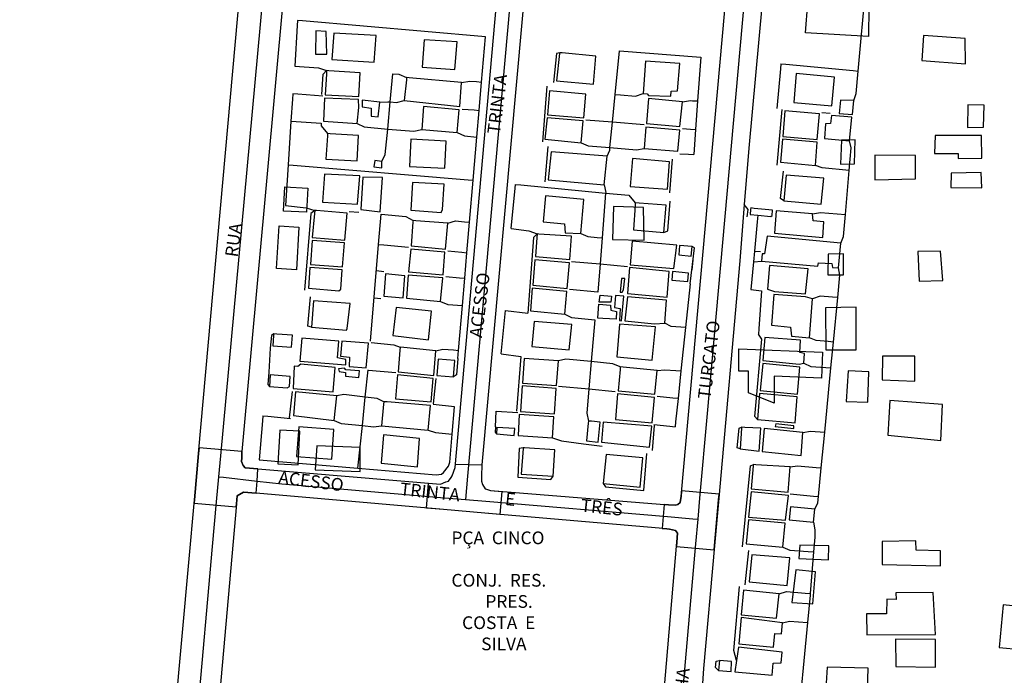
# Model space of a CAD drawing. Units: millimetres. Extents: x 187937 to 190355, y 1677059 to 1679835.
# Drawn here: x 188626 to 188820, y 1678416 to 1678545 of the extents above; entities that cross this region are included whole.
import ezdxf
from ezdxf.enums import TextEntityAlignment as Align

# ---------------------------------------------------------------- set-up
doc = ezdxf.new("R2010")
doc.units = ezdxf.units.MM
doc.header["$MEASUREMENT"] = 0
for name, color, linetype in [('EDIFICACAO_REFERENCIAL', 30, 'Continuous'), ('IMAGEM', 7, 'Continuous'), ('V-AREA_VERDE', 3, 'Continuous'), ('V-CRUZAMENTO', 1, 'Continuous'), ('V-EDIFICACAO', 2, 'Continuous'), ('V-EIXO_DE_LOGRADOURO', 3, 'Continuous'), ('V-LOTE', 30, 'Continuous'), ('V-NOME_DOS_LOGRADOUROS', 7, 'Continuous'), ('V-QUADRA', 2, 'Continuous'), ('V-TESTADA', 250, 'Continuous')]:
    doc.layers.add(name, color=color, linetype=linetype)
picture_1 = doc.add_image_def('image1.jpg', size_in_pixel=(4026, 4622))

msp = doc.modelspace()

# ---------------------------------------------------------------- linework, layer by layer
at = {"layer": 'EDIFICACAO_REFERENCIAL'}
for points in [[(188792.91, 1678541.32), (188780.53, 1678542.01), (188780.99, 1678547.94), (188792.97, 1678547.07), (188792.91, 1678541.32)], [(188684.26, 1678542.43), (188684.21, 1678537.81), (188686.43, 1678537.81), (188686.3, 1678542.3), (188684.26, 1678542.43)], [(188803.73, 1678541.49), (188803.38, 1678536.61), (188811.99, 1678535.91), (188811.93, 1678540.91), (188803.73, 1678541.49)], [(188815.61, 1678527.79), (188812.45, 1678527.86), (188812.39, 1678523.42), (188815.54, 1678523.49), (188815.61, 1678527.79)], [(188787.59, 1678520.96), (188787.41, 1678516.21), (188790.18, 1678516.28), (188790.3, 1678520.97), (188787.59, 1678520.96)], [(188815.09, 1678521.88), (188806.02, 1678521.88), (188805.89, 1678518.34), (188810.52, 1678518.34), (188810.52, 1678517.31), (188815.16, 1678517.38), (188815.09, 1678521.88)], [(188794.12, 1678517.96), (188794.12, 1678513.13), (188802.16, 1678513.33), (188802.16, 1678517.89), (188794.12, 1678517.96)], [(188809.17, 1678514.48), (188809.11, 1678511.66), (188815.16, 1678511.59), (188815.03, 1678514.61), (188809.17, 1678514.48)], [(188682.46, 1678506.77), (188677.93, 1678507), (188678.19, 1678511.78), (188682.69, 1678511.52), (188682.46, 1678506.77)], [(188748.69, 1678507.69), (188742.82, 1678507.88), (188742.62, 1678501.42), (188748.81, 1678501.27), (188748.69, 1678507.69)], [(188680.5, 1678495.49), (188676.55, 1678495.72), (188677.07, 1678504.09), (188680.92, 1678503.87), (188680.5, 1678495.49)], [(188787.98, 1678498.59), (188784.99, 1678498.57), (188784.91, 1678494.49), (188787.98, 1678494.49), (188787.98, 1678498.59)], [(188802.6, 1678499.08), (188802.85, 1678493.23), (188807.49, 1678493.36), (188807.04, 1678499.15), (188802.6, 1678499.08)], [(188790.47, 1678488.11), (188784.48, 1678487.99), (188784.54, 1678479.74), (188790.47, 1678479.74), (188790.47, 1678488.11)], [(188769.34, 1678471.29), (188769.34, 1678475.54), (188767.45, 1678475.54), (188767.45, 1678479.95), (188783.87, 1678479.31), (188783.67, 1678474.19), (188774.39, 1678474.55), (188774.4, 1678469.24), (188769.34, 1678471.29)], [(188795.66, 1678478.53), (188795.59, 1678473.84), (188802.02, 1678473.58), (188802.02, 1678478.47), (188795.66, 1678478.53)], [(188788.91, 1678475.64), (188788.54, 1678469.6), (188792.79, 1678469.43), (188792.96, 1678475.41), (188788.91, 1678475.64)], [(188797.13, 1678469.82), (188796.74, 1678463.01), (188807.1, 1678461.91), (188807.42, 1678468.99), (188797.13, 1678469.82)], [(188681.14, 1678463.75), (188677.21, 1678463.93), (188676.79, 1678457.37), (188680.81, 1678457.13), (188681.14, 1678463.75)], [(188684.47, 1678460.87), (188684.17, 1678456.19), (188692.98, 1678455.83), (188692.98, 1678460.57), (188684.47, 1678460.87)], [(188795.58, 1678442.08), (188795.58, 1678437.58), (188807.03, 1678437.32), (188807.03, 1678440.28), (188802.27, 1678440.41), (188802.21, 1678442.21), (188795.58, 1678442.08)], [(188779.38, 1678441.37), (188779.24, 1678438.75), (188785.06, 1678438.52), (188785.11, 1678441.25), (188779.38, 1678441.37)], [(188778.61, 1678436.5), (188777.82, 1678430.13), (188781.94, 1678429.87), (188782.52, 1678436.1), (188778.61, 1678436.5)], [(188792.53, 1678427.91), (188792.56, 1678423.73), (188806.06, 1678423.8), (188805.61, 1678432.09), (188798.28, 1678432.03), (188798.35, 1678430.68), (188796.54, 1678430.74), (188796.42, 1678427.91), (188792.53, 1678427.91)], [(188819.4, 1678429.63), (188818.57, 1678421.26), (188822.84, 1678420.85), (188823.32, 1678425.18), (188827.23, 1678424.71), (188827.41, 1678428.8), (188819.4, 1678429.63)], [(188798.22, 1678422.9), (188798.28, 1678417.56), (188806.06, 1678417.4), (188806.06, 1678422.83), (188798.22, 1678422.9)], [(188784.76, 1678417.43), (188784.52, 1678413.18), (188792.72, 1678412.89), (188792.84, 1678417.19), (188784.76, 1678417.43)]]:
    msp.add_lwpolyline(points, close=True, dxfattribs=at)
at = {"layer": 'V-AREA_VERDE'}
for points in [[(188656.61, 1678408.28), (188659.34, 1678437.97), (188660.44, 1678450.27), (188660.44, 1678450.27), (188661.25, 1678459.36), (188661.25, 1678459.36), (188670.83, 1678566.63), (188676.2, 1678624.3), (188677.54, 1678639.69), (188677.54, 1678639.69), (188678.26, 1678648.07), (188678.26, 1678648.07), (188681.91, 1678690.03)], [(188752.46, 1678409.67), (188755.24, 1678441.98), (188755.24, 1678441.98), (188755.39, 1678443.74), (188754.96, 1678444.28), (188753.79, 1678444.5), (188753.24, 1678444.55), (188753.24, 1678444.55), (188717.48, 1678447.66), (188717.48, 1678447.66), (188709.39, 1678448.36), (188709.39, 1678448.36), (188672.55, 1678451.57), (188672.55, 1678451.57), (188670.08, 1678451.78), (188668.83, 1678451.04), (188668.83, 1678451.04), (188668.69, 1678449.5), (188668.69, 1678449.5), (188664.98, 1678407.37)]]:
    msp.add_lwpolyline(points, dxfattribs=at)
at = {"layer": 'V-CRUZAMENTO'}
for points in [[(188668.63, 1678448.87), (188668.69, 1678449.5), (188668.83, 1678451.04), (188668.83, 1678451.04), (188670.08, 1678451.78), (188672.55, 1678451.57), (188672.55, 1678451.57), (188672.73, 1678453.97), (188672.73, 1678453.97), (188672.92, 1678456.36), (188672.92, 1678456.36), (188670.42, 1678456.57), (188670, 1678457.01), (188669.71, 1678457.81), (188669.73, 1678458.55), (188669.73, 1678458.55), (188669.75, 1678459.75), (188661.35, 1678460.5), (188661.25, 1678459.36), (188660.44, 1678450.27), (188660.38, 1678449.61)], [(188716.92, 1678457.17), (188716.88, 1678454.9), (188716.87, 1678453.96), (188717.02, 1678453.29), (188717.57, 1678452.46), (188717.85, 1678452.37), (188718.61, 1678452.12), (188720.86, 1678451.94), (188720.46, 1678447.4), (188717.48, 1678447.66), (188709.39, 1678448.36), (188706.03, 1678448.65), (188706.46, 1678453.55), (188708.79, 1678453.35), (188709.87, 1678453.78), (188709.87, 1678453.78), (188710.34, 1678453.97), (188710.91, 1678454.67), (188711.05, 1678455.01), (188711.05, 1678455.01), (188711.69, 1678456.6), (188711.75, 1678457.26), (188716.92, 1678457.17)], [(188762.57, 1678440.46), (188762.64, 1678441.29), (188762.64, 1678441.29), (188763.44, 1678450.27), (188763.44, 1678450.27), (188763.54, 1678451.41), (188756.17, 1678452.07), (188756.07, 1678450.96), (188756.07, 1678450.96), (188756.04, 1678450.62), (188755.88, 1678449.72), (188755.46, 1678449.34), (188754.96, 1678449.2), (188753.58, 1678449.31), (188753.58, 1678449.31), (188752.75, 1678449.38), (188752.34, 1678444.63), (188753.24, 1678444.55), (188753.79, 1678444.5), (188754.96, 1678444.28), (188755.39, 1678443.74), (188755.24, 1678441.98), (188755.17, 1678441.12)]]:
    msp.add_lwpolyline(points, close=True, dxfattribs=at)
at = {"layer": 'V-EDIFICACAO'}
for points in [[(188687.84, 1678541.97), (188687.46, 1678536.78), (188695.72, 1678536.27), (188696.14, 1678541.47), (188687.84, 1678541.97)], [(188705.56, 1678540.67), (188705.17, 1678535.26), (188711.62, 1678534.79), (188712.05, 1678540.25), (188705.56, 1678540.67)], [(188732.22, 1678538.1), (188732.2, 1678537.93), (188731.62, 1678532.58), (188738.83, 1678531.92), (188739.35, 1678537.44), (188732.7, 1678538.06), (188732.22, 1678538.1)], [(188749.11, 1678536.47), (188748.6, 1678530.1), (188749.4, 1678530.03), (188749.7, 1678529.7), (188754.03, 1678529.57), (188754.15, 1678530.59), (188755.36, 1678530.62), (188755.83, 1678535.98), (188749.11, 1678536.47)], [(188686.41, 1678534.59), (188686.37, 1678533.93), (188686.15, 1678529.87), (188692.72, 1678529.53), (188692.98, 1678534.16), (188686.81, 1678534.56), (188686.41, 1678534.59)], [(188702.13, 1678533.25), (188702.08, 1678532.78), (188701.66, 1678528.74), (188712.56, 1678527.53), (188712.91, 1678532.24), (188702.62, 1678533.2), (188702.13, 1678533.25)], [(188778.67, 1678534.02), (188778.21, 1678528.36), (188785.71, 1678527.7), (188786.23, 1678533.31), (188778.67, 1678534.02)], [(188730.23, 1678530.61), (188729.84, 1678525.91), (188736.95, 1678525.3), (188737.34, 1678529.97), (188730.23, 1678530.61)], [(188686.01, 1678529.16), (188685.82, 1678524.66), (188692.38, 1678524.21), (188692.77, 1678527.34), (188692.65, 1678528.95), (188686.01, 1678529.16)], [(188693.41, 1678528.76), (188693.38, 1678527.46), (188695.13, 1678527.21), (188695.17, 1678525.67), (188696.54, 1678525.49), (188696.86, 1678528.43), (188693.41, 1678528.76)], [(188749.68, 1678529.1), (188749.3, 1678524.23), (188755.85, 1678523.59), (188756.37, 1678528.44), (188749.68, 1678529.1)], [(188787.39, 1678528.82), (188787.14, 1678526.19), (188789.75, 1678525.96), (188790.02, 1678528.7), (188787.39, 1678528.82)], [(188705.47, 1678527.52), (188705.1, 1678523.06), (188712.09, 1678522.42), (188712.49, 1678526.87), (188705.47, 1678527.52)], [(188776.46, 1678526.71), (188776.09, 1678521.68), (188782.82, 1678521.06), (188783.28, 1678526.1), (188776.46, 1678526.71)], [(188729.75, 1678525.31), (188729.32, 1678521.15), (188736.45, 1678520.42), (188736.83, 1678524.71), (188729.75, 1678525.31)], [(188785.66, 1678525.75), (188785.42, 1678524.24), (188784.45, 1678524.14), (188784.26, 1678521.25), (188789.19, 1678520.82), (188789.66, 1678525.42), (188785.66, 1678525.75)], [(188749.16, 1678523.49), (188748.83, 1678519.28), (188755.43, 1678518.77), (188755.86, 1678522.92), (188749.16, 1678523.49)], [(188686.58, 1678522.24), (188686.55, 1678521.76), (188686.24, 1678517.23), (188692.41, 1678516.86), (188692.69, 1678521.84), (188687.12, 1678522.2), (188686.58, 1678522.24)], [(188702.97, 1678521.14), (188702.67, 1678515.78), (188709.63, 1678515.44), (188709.92, 1678520.72), (188702.97, 1678521.14)], [(188776, 1678521.13), (188775.63, 1678516.6), (188782.49, 1678515.96), (188782.83, 1678520.56), (188776, 1678521.13)], [(188695.87, 1678516.92), (188695.68, 1678515.67), (188697.23, 1678515.52), (188697.29, 1678516.77), (188695.87, 1678516.92)], [(188730.52, 1678518.67), (188729.92, 1678513.17), (188740.98, 1678512.17), (188741.56, 1678517.77), (188730.52, 1678518.67)], [(188746.53, 1678517.36), (188746.06, 1678511.84), (188753.4, 1678511.32), (188753.79, 1678516.69), (188746.53, 1678517.36)], [(188685.96, 1678514.23), (188685.6, 1678508.76), (188692.45, 1678508.34), (188692.93, 1678513.9), (188685.96, 1678514.23)], [(188693.55, 1678513.68), (188693.12, 1678507.32), (188696.93, 1678506.88), (188697.36, 1678513.59), (188693.55, 1678513.68)], [(188776.75, 1678514.04), (188776.3, 1678509.03), (188783.61, 1678508.38), (188784.15, 1678513.45), (188776.75, 1678514.04)], [(188703.27, 1678512.62), (188702.96, 1678507.18), (188708.89, 1678506.74), (188709.21, 1678507.28), (188709.49, 1678512.26), (188703.27, 1678512.62)], [(188729.4, 1678510.01), (188728.95, 1678504.86), (188733.13, 1678504.49), (188733.28, 1678502.72), (188736.38, 1678502.62), (188736.93, 1678509.25), (188729.4, 1678510.01)], [(188747.08, 1678508.62), (188747.05, 1678508.18), (188746.72, 1678503.31), (188752.67, 1678502.79), (188753.15, 1678508.17), (188747.81, 1678508.57), (188747.08, 1678508.62)], [(188771.16, 1678506.19), (188773.71, 1678505.93), (188773.96, 1678506.15), (188774.04, 1678507.18), (188770.42, 1678507.54), (188769.75, 1678507.61), (188769.74, 1678507.32), (188769.65, 1678506.35)], [(188684.1, 1678507.12), (188684.04, 1678506.5), (188683.59, 1678501.78), (188689.99, 1678501.31), (188690.42, 1678506.57), (188684.4, 1678507.09), (188684.1, 1678507.12)], [(188774.76, 1678507.04), (188774.42, 1678502.67), (188783.93, 1678501.78), (188784.15, 1678504.86), (188782.04, 1678505.07), (188781.88, 1678506.45), (188774.76, 1678507.04)], [(188703.4, 1678505.13), (188703.38, 1678504.86), (188703, 1678500.18), (188709.75, 1678499.52), (188710.26, 1678504.61), (188703.96, 1678505.09), (188703.4, 1678505.13)], [(188727.79, 1678502.5), (188727.74, 1678501.83), (188727.45, 1678498.05), (188734.2, 1678497.48), (188734.51, 1678502.05), (188728.12, 1678502.48), (188727.79, 1678502.5)], [(188772.96, 1678502.05), (188772.49, 1678498.62), (188772.02, 1678498.63), (188771.91, 1678497.18), (188782.98, 1678496.19), (188783.11, 1678496.86), (188785.7, 1678496.7), (188785.84, 1678495.95), (188787.03, 1678495.84), (188787.44, 1678500.73), (188772.96, 1678502.05)], [(188683.59, 1678501.24), (188683.26, 1678496.51), (188689.56, 1678496.04), (188689.95, 1678500.78), (188683.59, 1678501.24)], [(188702.93, 1678499.55), (188702.53, 1678495.06), (188709.32, 1678494.47), (188709.66, 1678498.93), (188702.93, 1678499.55)], [(188746.49, 1678501.11), (188746.07, 1678496.46), (188754.63, 1678495.7), (188755.22, 1678500.29), (188746.49, 1678501.11)], [(188755.76, 1678500.25), (188755.64, 1678498.41), (188758.07, 1678498.16), (188758.25, 1678500.03), (188755.76, 1678500.25)], [(188683.13, 1678495.89), (188682.86, 1678491.83), (188688.83, 1678491.33), (188689.18, 1678491.63), (188689.49, 1678495.45), (188683.13, 1678495.89)], [(188727.31, 1678497.44), (188726.91, 1678492.46), (188733.69, 1678491.82), (188734.16, 1678496.81), (188727.31, 1678497.44)], [(188745.96, 1678495.91), (188745.51, 1678490.8), (188753.35, 1678490.06), (188753.75, 1678495.12), (188745.96, 1678495.91)], [(188773.44, 1678496.31), (188773.06, 1678491.66), (188774.45, 1678491.21), (188780.54, 1678490.74), (188781.03, 1678495.67), (188773.44, 1678496.31)], [(188697.99, 1678494.65), (188697.65, 1678490.28), (188701.42, 1678489.96), (188701.8, 1678494.29), (188697.99, 1678494.65)], [(188702.46, 1678494.4), (188702.08, 1678489.91), (188708.81, 1678489.25), (188709.27, 1678493.91), (188702.46, 1678494.4)], [(188744.36, 1678493.77), (188744.09, 1678491.1), (188744.51, 1678491.04), (188744.78, 1678491.5), (188745.02, 1678493.74), (188744.36, 1678493.77)], [(188754.36, 1678495.16), (188754.28, 1678493.43), (188757.39, 1678493.19), (188757.52, 1678494.83), (188754.36, 1678495.16)], [(188726.83, 1678491.87), (188726.47, 1678487.4), (188733.2, 1678486.76), (188733.61, 1678491.21), (188726.83, 1678491.87)], [(188739.98, 1678489.09), (188740.14, 1678490.51), (188742.43, 1678490.27), (188742.27, 1678489.09), (188739.98, 1678489.09)], [(188743.2, 1678490.42), (188742.98, 1678488.04), (188744.11, 1678487.84), (188744, 1678485.53), (188744.35, 1678485.42), (188744.83, 1678490.31), (188743.2, 1678490.42)], [(188745.51, 1678490.15), (188745.04, 1678485.42), (188750.85, 1678484.86), (188752.88, 1678484.95), (188753.21, 1678489.48), (188745.51, 1678490.15)], [(188774.33, 1678490.62), (188773.85, 1678484.61), (188777.6, 1678484.17), (188777.78, 1678482.4), (188781.32, 1678482.1), (188781.92, 1678489.75), (188780.52, 1678490.18), (188774.33, 1678490.62)], [(188683.81, 1678489.37), (188683.44, 1678484.21), (188690.31, 1678483.62), (188690.46, 1678483.92), (188691.03, 1678488.84), (188683.81, 1678489.37)], [(188700.06, 1678488.08), (188699.39, 1678482.56), (188706.4, 1678481.72), (188707.04, 1678487.31), (188700.06, 1678488.08)], [(188739.74, 1678485.94), (188739.8, 1678486.94), (188739.9, 1678488.7), (188742.19, 1678488.54), (188742.27, 1678487.52), (188743.37, 1678487.28), (188743.29, 1678485.79), (188740.67, 1678485.9), (188739.74, 1678485.94)], [(188727.23, 1678485.34), (188726.77, 1678480.42), (188734.1, 1678479.72), (188734.57, 1678484.69), (188727.23, 1678485.34)], [(188744, 1678484.76), (188743.42, 1678478.35), (188750.36, 1678477.69), (188751.02, 1678484.29), (188744, 1678484.76)], [(188676.01, 1678482.87), (188675.99, 1678482.53), (188675.86, 1678480.55), (188679.53, 1678480.28), (188679.73, 1678482.64), (188676.63, 1678482.83), (188676.01, 1678482.87)], [(188772.56, 1678482.16), (188772.14, 1678477.63), (188779.31, 1678476.9), (188780.22, 1678477.12), (188780.31, 1678479.05), (188779.39, 1678479.24), (188779.53, 1678481.65), (188772.56, 1678482.16)], [(188681.55, 1678482.05), (188681.14, 1678477.52), (188690.16, 1678476.82), (188690.2, 1678477.87), (188688.53, 1678478.16), (188688.8, 1678481.46), (188681.55, 1678482.05)], [(188689.43, 1678481.45), (188689.12, 1678478.53), (188690.92, 1678478.28), (188690.87, 1678476.44), (188694.21, 1678476.23), (188694.63, 1678481.05), (188689.43, 1678481.45)], [(188700.84, 1678480.26), (188700.8, 1678479.66), (188700.49, 1678475.39), (188707.45, 1678474.73), (188707.84, 1678479.56), (188701.61, 1678480.18), (188700.84, 1678480.26)], [(188681.31, 1678476.9), (188680.77, 1678476.48), (188680.02, 1678476.56), (188679.81, 1678472.15), (188687.69, 1678471.5), (188688.12, 1678476.26), (188681.31, 1678476.9)], [(188708.33, 1678477.88), (188708.07, 1678474.72), (188711.36, 1678474.41), (188711.62, 1678477.64), (188708.33, 1678477.88)], [(188725.25, 1678478.03), (188724.92, 1678473.21), (188731.59, 1678472.73), (188731.95, 1678477.56), (188725.25, 1678478.03)], [(188744.13, 1678476.42), (188744.08, 1678475.91), (188743.69, 1678471.72), (188750.89, 1678471.05), (188751.39, 1678475.7), (188744.67, 1678476.37), (188744.13, 1678476.42)], [(188772.11, 1678477.03), (188771.61, 1678471.77), (188778.94, 1678471.03), (188779.44, 1678476.37), (188772.11, 1678477.03)], [(188675.34, 1678474.85), (188675.21, 1678472.52), (188678.64, 1678472.26), (188679.09, 1678472.51), (188679.27, 1678474.51), (188675.34, 1678474.85)], [(188690.2, 1678475.8), (188689.89, 1678476.13), (188688.74, 1678476.04), (188688.87, 1678475.51), (188690.12, 1678475.28), (188690.14, 1678474.56), (188692.71, 1678474.32), (188692.84, 1678475.6), (188690.2, 1678475.8)], [(188700.37, 1678474.85), (188699.95, 1678470.14), (188706.94, 1678469.5), (188707.38, 1678474.12), (188700.37, 1678474.85)], [(188724.86, 1678472.69), (188724.52, 1678467.63), (188731.21, 1678467.16), (188731.52, 1678472.15), (188724.86, 1678472.69)], [(188680.32, 1678471.49), (188679.88, 1678466.82), (188687.91, 1678465.84), (188688.42, 1678470.72), (188680.32, 1678471.49)], [(188743.56, 1678471.09), (188743.2, 1678466.09), (188750.4, 1678465.42), (188750.87, 1678470.4), (188743.56, 1678471.09)], [(188771.48, 1678471.19), (188771.08, 1678466.06), (188778.47, 1678465.41), (188778.87, 1678470.49), (188771.48, 1678471.19)], [(188697.62, 1678469.56), (188697.57, 1678469.08), (188697.17, 1678464.83), (188706.38, 1678463.97), (188706.81, 1678468.82), (188698.32, 1678469.5), (188697.62, 1678469.56)], [(188724.26, 1678467.06), (188724.04, 1678462.93), (188730.8, 1678462.44), (188731.08, 1678466.55), (188724.26, 1678467.06)], [(188737.87, 1678465.76), (188737.83, 1678465.33), (188737.49, 1678461.85), (188739.77, 1678461.58), (188740.16, 1678465.55), (188738.48, 1678465.7), (188737.87, 1678465.76)], [(188740.79, 1678465.51), (188740.44, 1678461.58), (188749.88, 1678460.64), (188750.33, 1678464.77), (188740.79, 1678465.51)], [(188774.7, 1678465.19), (188774.58, 1678464.66), (188778.21, 1678464.3), (188778.24, 1678464.84), (188774.7, 1678465.19)], [(188680.96, 1678464.63), (188680.52, 1678458.8), (188687.45, 1678458.27), (188687.82, 1678464.08), (188680.96, 1678464.63)], [(188697.59, 1678463.04), (188697.1, 1678457.47), (188704.25, 1678456.79), (188704.68, 1678462.34), (188697.59, 1678463.04)], [(188719.83, 1678464.51), (188719.79, 1678463.21), (188723.25, 1678462.94), (188723.39, 1678464.27), (188719.83, 1678464.51)], [(188767.98, 1678464.53), (188767.97, 1678464.38), (188767.68, 1678460.27), (188771.44, 1678459.83), (188771.76, 1678464.33), (188768.57, 1678464.5), (188767.98, 1678464.53)], [(188772.41, 1678464.26), (188772.04, 1678459.77), (188779.67, 1678458.99), (188780.03, 1678463.51), (188772.41, 1678464.26)], [(188725.02, 1678460.52), (188725.01, 1678460.37), (188724.67, 1678455.33), (188730.92, 1678454.9), (188731.26, 1678460.1), (188725.33, 1678460.5), (188725.02, 1678460.52)], [(188741.34, 1678459.16), (188740.77, 1678453.49), (188748.02, 1678452.78), (188748.58, 1678458.51), (188741.34, 1678459.16)], [(188770.28, 1678457.21), (188770.26, 1678456.97), (188769.85, 1678452.42), (188777.14, 1678451.76), (188777.5, 1678456.76), (188770.79, 1678457.18), (188770.28, 1678457.21)], [(188769.82, 1678451.86), (188769.31, 1678446.85), (188776.62, 1678446.29), (188777.21, 1678451.14), (188769.82, 1678451.86)], [(188777.56, 1678448.87), (188777.31, 1678446.36), (188782.07, 1678445.88), (188782.35, 1678448.45), (188777.56, 1678448.87)], [(188769.31, 1678446.33), (188768.84, 1678441.63), (188776.08, 1678440.95), (188776.51, 1678445.69), (188769.31, 1678446.33)], [(188769.98, 1678439.49), (188769.48, 1678434.14), (188776.92, 1678433.44), (188777.45, 1678438.87), (188769.98, 1678439.49)], [(188768.37, 1678432.53), (188767.86, 1678427.69), (188774.81, 1678427.05), (188775.33, 1678431.83), (188768.37, 1678432.53)], [(188767.85, 1678427.16), (188767.4, 1678422), (188774.21, 1678421.32), (188774.49, 1678424.02), (188775.83, 1678423.98), (188776, 1678426.14), (188767.85, 1678427.16)], [(188766.95, 1678418.68), (188766.61, 1678416.47), (188773.96, 1678415.85), (188774.15, 1678418.2), (188775.75, 1678418.28), (188775.93, 1678420.33), (188767.36, 1678421.32)], [(188765.99, 1678418.5), (188763.6, 1678418.71), (188763.43, 1678416.76), (188765.94, 1678416.54), (188765.99, 1678418.5)]]:
    msp.add_lwpolyline(points, close=True, dxfattribs=at)
at = {"layer": 'V-EIXO_DE_LOGRADOURO'}
for points in [[(188682.11, 1678639.14), (188665.55, 1678458.95)], [(188730.19, 1678634.51), (188714.11, 1678454.95)], [(188775.78, 1678630.16), (188761.17, 1678467.24), (188759.71, 1678450.62)], [(188665.55, 1678458.95), (188665.17, 1678454.82)], [(188665.17, 1678454.82), (188664.71, 1678449.87)], [(188665.17, 1678454.82), (188666.17, 1678454.71), (188672.73, 1678453.97)], [(188672.73, 1678453.97), (188677.58, 1678453.42), (188709.6, 1678450.7)], [(188714.11, 1678454.95), (188713.7, 1678450.35)], [(188664.71, 1678449.87), (188663.91, 1678441.12), (188660.96, 1678407.81)], [(188709.6, 1678450.7), (188713.7, 1678450.35)], [(188713.7, 1678450.35), (188717.67, 1678450.02)], [(188717.67, 1678450.02), (188753.41, 1678446.98)], [(188759.71, 1678450.62), (188759.35, 1678446.48)], [(188753.41, 1678446.98), (188758.35, 1678446.56), (188759.35, 1678446.48)], [(188759.35, 1678446.48), (188758.93, 1678441.64)], [(188758.93, 1678441.64), (188756.1, 1678409.46)]]:
    msp.add_lwpolyline(points, dxfattribs=at)
at = {"layer": 'V-LOTE'}
for points in [[(188790.89, 1678534.52), (188792.39, 1678551.05)], [(188680.67, 1678544.47), (188680.61, 1678543.47), (188680.13, 1678535.5)], [(188717.64, 1678541.21), (188681.67, 1678544.38), (188680.67, 1678544.47)], [(188716.87, 1678532.35), (188717.64, 1678541.21)], [(188743.14, 1678529.93), (188743.99, 1678538.5), (188759.96, 1678537.26)], [(188759.96, 1678537.26), (188759.32, 1678528.63)], [(188680.13, 1678535.5), (188684.81, 1678535.16), (188686.41, 1678534.59)], [(188775.69, 1678535.96), (188775.6, 1678534.96), (188774.88, 1678527.17)], [(188775.69, 1678535.96), (188776.69, 1678535.87), (188789.89, 1678534.61), (188790.89, 1678534.52)], [(188790.02, 1678528.7), (188790.49, 1678530.11), (188790.89, 1678534.52)], [(188698.91, 1678528.44), (188699.44, 1678533.99), (188700.62, 1678533.88), (188702.13, 1678533.25)], [(188712.91, 1678532.24), (188714.54, 1678532.55), (188715.87, 1678532.43), (188716.87, 1678532.35)], [(188716.39, 1678526.78), (188716.87, 1678532.35)], [(188679.74, 1678530.01), (188679.67, 1678529.01), (188679.39, 1678524.68)], [(188685.69, 1678529.58), (188680.74, 1678529.94), (188679.74, 1678530.01)], [(188698.91, 1678528.44), (188700.15, 1678528.32), (188701.66, 1678528.74)], [(188742.59, 1678524.44), (188743.14, 1678529.93)], [(188743.14, 1678529.93), (188744.14, 1678529.85), (188747.11, 1678529.6), (188748.6, 1678530.1)], [(188756.37, 1678528.44), (188757.92, 1678528.72), (188758.32, 1678528.69), (188759.32, 1678528.63)], [(188759.32, 1678528.63), (188758.91, 1678523)], [(188696.86, 1678528.43), (188698.41, 1678528.49), (188698.91, 1678528.44)], [(188698.41, 1678523.12), (188698.91, 1678528.44)], [(188713.07, 1678527.04), (188715.39, 1678526.86), (188716.39, 1678526.78)], [(188715.94, 1678521.52), (188716.39, 1678526.78)], [(188679.39, 1678524.68), (188678.83, 1678516.11)], [(188679.39, 1678524.68), (188680.39, 1678524.61), (188685.35, 1678524.26), (188685.32, 1678523.76), (188686.58, 1678522.24)], [(188742.59, 1678524.44), (188737.33, 1678524.86)], [(188783.72, 1678526.38), (188785.38, 1678526.27)], [(188692.38, 1678524.21), (188693.76, 1678523.52), (188698.41, 1678523.12)], [(188697.29, 1678516.77), (188697.94, 1678518.12), (188698.41, 1678523.12)], [(188698.41, 1678523.12), (188703.52, 1678522.69), (188705.1, 1678523.06)], [(188742.1, 1678519.46), (188742.59, 1678524.44)], [(188748.83, 1678523.95), (188742.59, 1678524.44)], [(188756.32, 1678523.23), (188757.91, 1678523.09), (188758.91, 1678523)], [(188758.91, 1678523), (188758.62, 1678519.07), (188758.55, 1678518.12)], [(188712.09, 1678522.42), (188713.48, 1678521.78), (188715.94, 1678521.52)], [(188715.21, 1678513.07), (188715.94, 1678521.52)], [(188789.12, 1678514.99), (188789.5, 1678519.43), (188789.19, 1678520.82)], [(188736.45, 1678520.42), (188737.82, 1678519.81), (188742.1, 1678519.46)], [(188741.56, 1678517.77), (188742.05, 1678518.99), (188742.1, 1678519.46)], [(188742.1, 1678519.46), (188747.31, 1678519.04), (188748.83, 1678519.28)], [(188755.8, 1678518.22), (188757.55, 1678518.16), (188758.55, 1678518.12)], [(188678.83, 1678516.11), (188678.3, 1678508.07)], [(188678.83, 1678516.11), (188679.83, 1678516.03), (188714.21, 1678513.15), (188715.21, 1678513.07)], [(188789.12, 1678514.99), (188783.83, 1678515.49), (188782.49, 1678515.96)], [(188788.36, 1678506.31), (188789.12, 1678514.99)], [(188714.5, 1678504.84), (188715.21, 1678513.07)], [(188722.71, 1678503.59), (188723.47, 1678511.49), (188723.54, 1678512.23)], [(188723.54, 1678512.23), (188724.57, 1678512.14), (188741.25, 1678510.55)], [(188740.98, 1678512.17), (188741.26, 1678510.65), (188741.25, 1678510.55)], [(188741.25, 1678510.55), (188740.56, 1678501.72)], [(188741.25, 1678510.55), (188745.81, 1678510.11), (188747.08, 1678508.62)], [(188678.3, 1678508.07), (188682.4, 1678507.64), (188684.1, 1678507.12)], [(188690.81, 1678506.94), (188692.75, 1678506.8)], [(188696.63, 1678500.43), (188697.14, 1678506.4), (188701.96, 1678505.95), (188703.4, 1678505.13)], [(188771.16, 1678506.19), (188771.04, 1678504.87), (188770.5, 1678499.11)], [(188781.88, 1678506.45), (188783.48, 1678506.7), (188788.36, 1678506.31)], [(188787.44, 1678500.73), (188787.99, 1678502.04), (188788.36, 1678506.31)], [(188710.26, 1678504.61), (188711.73, 1678505.06), (188713.5, 1678504.92), (188714.5, 1678504.84)], [(188713.98, 1678498.83), (188714.5, 1678504.84)], [(188722.71, 1678503.59), (188726.12, 1678503.15), (188727.79, 1678502.5)], [(188736.38, 1678502.62), (188737.77, 1678502.01), (188739.56, 1678501.82), (188740.56, 1678501.72)], [(188740.56, 1678501.72), (188740.17, 1678496.61)], [(188695, 1678481.43), (188696.63, 1678500.43)], [(188696.63, 1678500.43), (188697.66, 1678500.34), (188702.47, 1678499.89)], [(188710.26, 1678499.18), (188712.98, 1678498.92), (188713.98, 1678498.83)], [(188713.55, 1678493.8), (188713.98, 1678498.83)], [(188770.5, 1678499.11), (188770.3, 1678497.01)], [(188770.5, 1678499.11), (188771.66, 1678499.07)], [(188740.17, 1678496.61), (188739.73, 1678491.04), (188734.17, 1678491.62)], [(188734.53, 1678497.1), (188740.17, 1678496.61)], [(188740.17, 1678496.61), (188745.56, 1678496.14)], [(188758.28, 1678495.45), (188758.48, 1678497.35)], [(188770.3, 1678497.01), (188769.79, 1678491.57)], [(188770.3, 1678497.01), (188770.4, 1678497.01), (188771.91, 1678497.18)], [(188786.85, 1678490.04), (188787.27, 1678494.4), (188787.03, 1678495.84)], [(188696.24, 1678495.33), (188697.63, 1678495.16)], [(188709.83, 1678494.12), (188712.55, 1678493.89), (188713.55, 1678493.8)], [(188713.09, 1678488.43), (188713.55, 1678493.8)], [(188757.87, 1678492.71), (188756.96, 1678484.12)], [(188695.78, 1678489.95), (188697.08, 1678489.85)], [(188769.79, 1678491.57), (188771.86, 1678491.34)], [(188771.86, 1678491.34), (188771.34, 1678483.85), (188771.27, 1678482.85)], [(188786.85, 1678490.04), (188785.85, 1678490.11), (188783.43, 1678490.3), (188781.92, 1678489.75)], [(188786.01, 1678481.28), (188786.85, 1678490.04)], [(188708.81, 1678489.25), (188710.24, 1678488.64), (188713.09, 1678488.43)], [(188712.33, 1678479.64), (188713.09, 1678488.43)], [(188720.71, 1678478.95), (188721.57, 1678487.46)], [(188721.57, 1678487.46), (188725.94, 1678486.95)], [(188733.2, 1678486.76), (188734.51, 1678486.12), (188739.12, 1678485.66), (188738.42, 1678477.42)], [(188756.96, 1678484.12), (188754.14, 1678484.32), (188752.88, 1678484.95)], [(188756.96, 1678484.12), (188756.05, 1678475.65)], [(188786.01, 1678481.28), (188785.01, 1678481.36), (188782.63, 1678481.57), (188781.32, 1678482.1)], [(188695.13, 1678481.16), (188699.61, 1678480.75), (188700.84, 1678480.26)], [(188785.52, 1678476.18), (188786.01, 1678481.28)], [(188675.34, 1678480.09), (188675.03, 1678475.35)], [(188707.84, 1678479.56), (188709.24, 1678479.9), (188711.33, 1678479.73), (188712.33, 1678479.64)], [(188712.19, 1678478.01), (188712.33, 1678479.64)], [(188720.71, 1678478.95), (188724.58, 1678478.45)], [(188738.42, 1678477.42), (188733.42, 1678477.91), (188731.95, 1678477.56)], [(188738.42, 1678477.42), (188737.97, 1678472.05)], [(188744.13, 1678476.42), (188742.67, 1678477.01), (188738.42, 1678477.42)], [(188780.22, 1678477.12), (188781.59, 1678476.5), (188784.52, 1678476.26), (188785.52, 1678476.18)], [(188694, 1678470.46), (188694.55, 1678475.81)], [(188694.62, 1678475.78), (188700.02, 1678475.31)], [(188751.39, 1678475.7), (188752.91, 1678475.84), (188755.05, 1678475.71), (188756.05, 1678475.65)], [(188756.05, 1678475.65), (188755.47, 1678470.18)], [(188784.31, 1678463.57), (188785.52, 1678476.18)], [(188731.96, 1678472.6), (188737.97, 1678472.05)], [(188694, 1678470.46), (188689.78, 1678470.95), (188688.42, 1678470.72)], [(188737.97, 1678472.05), (188737.57, 1678467.33), (188737.87, 1678465.76)], [(188737.97, 1678472.05), (188743.09, 1678471.58)], [(188755.47, 1678470.18), (188754.47, 1678470.27), (188751.35, 1678470.55)], [(188693.43, 1678464.85), (188694, 1678470.46)], [(188697.62, 1678469.56), (188696.32, 1678470.19), (188694, 1678470.46)], [(188711.53, 1678468.56), (188707.35, 1678469.03)], [(188711.08, 1678463.17), (188711.53, 1678468.56)], [(188755.47, 1678470.18), (188754.99, 1678465.61), (188754.88, 1678464.63)], [(188673.87, 1678466.78), (188673.79, 1678465.78), (188673.16, 1678458.12), (188692.57, 1678456.47)], [(188673.87, 1678466.78), (188674.88, 1678466.69), (188679.29, 1678466.28)], [(188719.57, 1678464.63), (188719.71, 1678467.69)], [(188719.71, 1678467.69), (188723.98, 1678467.4)], [(188687.91, 1678465.84), (188689.29, 1678465.29), (188693.43, 1678464.85)], [(188692.57, 1678456.47), (188693.43, 1678464.85)], [(188693.43, 1678464.85), (188695.64, 1678464.62), (188697.17, 1678464.83)], [(188750.73, 1678465.05), (188753.88, 1678464.73), (188754.88, 1678464.63)], [(188692.57, 1678456.47), (188707.95, 1678455.17), (188708.97, 1678455.35), (188709.37, 1678455.62), (188710.35, 1678456.91), (188710.63, 1678457.66), (188711.08, 1678463.17)], [(188706.38, 1678463.97), (188707.8, 1678463.48), (188711.08, 1678463.17)], [(188780.03, 1678463.51), (188781.53, 1678463.78), (188784.31, 1678463.57)], [(188783.63, 1678456.53), (188784.31, 1678463.57)], [(188730.8, 1678462.44), (188732.54, 1678461.85), (188736.9, 1678461.28)], [(188777.5, 1678456.76), (188778.97, 1678456.97), (188782.63, 1678456.62), (188783.63, 1678456.53)], [(188783.09, 1678450.93), (188783.63, 1678456.53)], [(188777.54, 1678451.43), (188782.09, 1678451.02), (188783.09, 1678450.93)], [(188782.35, 1678448.45), (188782.98, 1678449.7), (188783.09, 1678450.93)], [(188782.07, 1678445.88), (188782.38, 1678444.37), (188782.34, 1678442.94), (188782.11, 1678440.03)], [(188776.08, 1678440.95), (188777.47, 1678440.4), (188781.08, 1678440.11), (188782.11, 1678440.03)], [(188782.11, 1678440.03), (188781.45, 1678431.87)], [(188775.33, 1678431.83), (188776.8, 1678432.27), (188780.45, 1678431.95), (188781.45, 1678431.87)], [(188781.45, 1678431.87), (188781.43, 1678431.57), (188780.92, 1678426.19)], [(188776, 1678426.14), (188777.39, 1678426.46), (188780.92, 1678426.19)], [(188780.92, 1678426.19), (188778.89, 1678404.95)]]:
    msp.add_lwpolyline(points, dxfattribs=at)
at = {"layer": 'V-QUADRA'}
for points in [[(188656.61, 1678408.28), (188659.34, 1678437.97), (188660.44, 1678450.27), (188660.44, 1678450.27), (188661.25, 1678459.36), (188661.25, 1678459.36), (188670.83, 1678566.63), (188676.2, 1678624.3), (188677.54, 1678639.69), (188677.54, 1678639.69), (188678.26, 1678648.07), (188678.26, 1678648.07), (188681.91, 1678690.03)], [(188686.08, 1678638.56), (188669.75, 1678459.75), (188669.75, 1678459.75), (188669.73, 1678458.55), (188669.73, 1678458.55), (188669.71, 1678457.81), (188670, 1678457.01), (188670.42, 1678456.57), (188672.92, 1678456.36), (188672.92, 1678456.36), (188708.79, 1678453.35), (188709.87, 1678453.78), (188709.87, 1678453.78), (188710.34, 1678453.97), (188710.91, 1678454.67), (188711.05, 1678455.01), (188711.05, 1678455.01), (188711.69, 1678456.6), (188723.12, 1678585.26)], [(188732.74, 1678632.44), (188716.92, 1678457.13), (188716.92, 1678457.13), (188716.88, 1678454.9), (188716.88, 1678454.9), (188716.87, 1678453.96), (188717.02, 1678453.29), (188717.57, 1678452.46), (188717.85, 1678452.37), (188717.85, 1678452.37), (188718.61, 1678452.12), (188753.58, 1678449.31), (188753.58, 1678449.31), (188754.96, 1678449.2), (188755.46, 1678449.34), (188755.88, 1678449.72), (188756.04, 1678450.62), (188756.07, 1678450.96), (188756.07, 1678450.96), (188768.04, 1678583.73)], [(188774.62, 1678576.5), (188769.37, 1678519.39), (188768.49, 1678508.3), (188767.62, 1678497.2), (188763.46, 1678450.59), (188762.63, 1678441.27), (188760.48, 1678417.14), (188759.98, 1678409.22)]]:
    msp.add_lwpolyline(points, dxfattribs=at)
at = {"layer": 'V-QUADRA', "lineweight": -2}
msp.add_lwpolyline([(188752.46, 1678409.67), (188755.24, 1678441.98), (188755.24, 1678441.98), (188755.39, 1678443.74), (188754.96, 1678444.28), (188753.79, 1678444.5), (188753.24, 1678444.55), (188753.24, 1678444.55), (188717.48, 1678447.66), (188717.48, 1678447.66), (188709.39, 1678448.36), (188709.39, 1678448.36), (188672.55, 1678451.57), (188672.55, 1678451.57), (188670.08, 1678451.78), (188668.83, 1678451.04), (188668.83, 1678451.04), (188668.69, 1678449.5), (188668.69, 1678449.5), (188664.98, 1678407.37)], dxfattribs=at)
at = {"layer": 'V-TESTADA'}
for points in [[(188732.22, 1678538.1), (188731.6, 1678537.93), (188731.02, 1678532.29)], [(188685.45, 1678529.91), (188685.74, 1678533.93), (188686.41, 1678534.59)], [(188729.72, 1678531.51), (188728.81, 1678520.61)], [(188774.95, 1678516.05), (188775.96, 1678526.99)], [(188729.9, 1678519.71), (188729.31, 1678512.73)], [(188753.87, 1678510.59), (188754.41, 1678517.23)], [(188776.3, 1678509.03), (188775.64, 1678509.48), (188776.19, 1678514.87)], [(188752.67, 1678502.79), (188753.46, 1678503.09), (188753.92, 1678508.93)], [(188769.07, 1678505.89), (188769.28, 1678507.32), (188768.5, 1678508.32)], [(188684.1, 1678507.12), (188683.32, 1678506.5), (188682.08, 1678491.47)], [(188727.79, 1678502.5), (188727.05, 1678501.83), (188725.94, 1678486.95)], [(188757.87, 1678492.7), (188758.73, 1678499.77), (188758.25, 1678500.03)], [(188683.44, 1678484.21), (188682.74, 1678484.38), (188683.24, 1678490.13)], [(188676.01, 1678482.87), (188675.55, 1678482.53), (188675.34, 1678480.09)], [(188771.08, 1678466.06), (188770.54, 1678466.66), (188771.92, 1678481.85), (188771.27, 1678482.85)], [(188724.58, 1678478.45), (188723.71, 1678467.7)], [(188712.19, 1678478.01), (188711.92, 1678474.85), (188711.36, 1678474.41)], [(188675.03, 1678475.35), (188674.85, 1678472.95), (188675.21, 1678472.52)], [(188707.41, 1678469.14), (188707.93, 1678474.12)], [(188679.14, 1678466.36), (188679.72, 1678471.56)], [(188750.44, 1678459.95), (188750.87, 1678464.85)], [(188719.57, 1678464.63), (188719.54, 1678463.57), (188719.79, 1678463.21)], [(188767.68, 1678460.27), (188767.11, 1678460.46), (188767.48, 1678464.38), (188767.98, 1678464.53)], [(188736.9, 1678461.28), (188740.58, 1678460.83)], [(188725.02, 1678460.52), (188724.27, 1678460.37), (188723.96, 1678454.73), (188730.48, 1678454.26), (188730.92, 1678454.9)], [(188740.77, 1678453.49), (188741.19, 1678452.85), (188748.72, 1678452.13), (188749.34, 1678459.35)], [(188768.12, 1678441.07), (188769.69, 1678456.97), (188770.28, 1678457.21)], [(188768.7, 1678433.57), (188769.36, 1678440.32)], [(188766.95, 1678418.68), (188766.43, 1678420.68), (188767.58, 1678433.22)], [(188763.43, 1678416.76), (188762.81, 1678417.31), (188762.94, 1678418.57), (188763.6, 1678418.71)]]:
    msp.add_lwpolyline(points, dxfattribs=at)

# ---------------------------------------------------------------- texts
at = {"layer": 'V-NOME_DOS_LOGRADOUROS'}
for s, rotation, p in [('TRINTA', 83, (188721.23, 1678521.94)), ('ACESSO', 83, (188717.71, 1678481.92)), ('TURCATO', 83, (188762.61, 1678469.87)), ('ACESSO', 353, (188676.73, 1678452.72)), ('TRINTA', 354, (188700.64, 1678450.43)), ('E   ', 354, (188721.31, 1678448.5)), ('TRÊS', 354, (188736.17, 1678447.22)), ('TEREZINHA', 83, (188756.34, 1678398.84))]:
    msp.add_text(s, height=2.5, rotation=rotation, dxfattribs=at).set_placement(p, align=Align.BOTTOM_LEFT)
at = {"layer": 'V-NOME_DOS_LOGRADOUROS', "lineweight": -2}
msp.add_text('RUA', height=2.5, rotation=82, dxfattribs=at).set_placement((188669.67, 1678497.72), align=Align.BOTTOM_LEFT)
at = {"layer": 'V-NOME_DOS_LOGRADOUROS'}
for s, p in [('PÇA  CINCO ', (188710.94, 1678441.56)), ('CONJ.  RES. ', (188710.94, 1678433.22)), ('PRES.', (188717.61, 1678429.06)), ('COSTA  E  ', (188713.03, 1678424.89)), ('SILVA', (188716.78, 1678420.72))]:
    msp.add_text(s, height=2.5, dxfattribs=at).set_placement(p)

# ---------------------------------------------------------------- referenced raster images: frames only (the image files are external)
at = {"layer": 'IMAGEM'}
image = msp.add_image(picture_1, insert=(187938.57, 1677060.34), size_in_units=(2416.6, 2774.35), dxfattribs=at)
image.dxf.flags = 7

doc.saveas('drawing.dxf')
